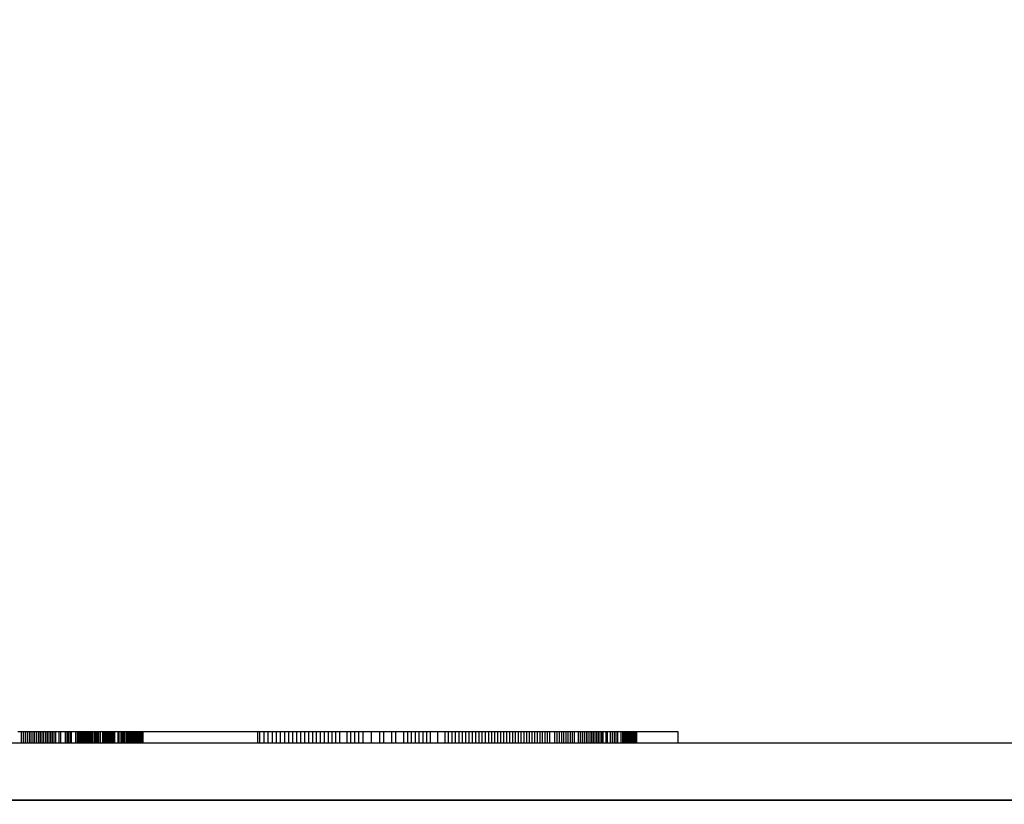
# Model space of a CAD drawing. Units: millimetres. Extents: x -5430 to 6896, y -2715 to 6750.
# Drawn here: x 1658 to 1831, y 2934 to 3072 of the extents above; entities that cross this region are included whole.
import ezdxf

# ---------------------------------------------------------------- set-up
doc = ezdxf.new("R2010")
doc.units = ezdxf.units.MM
doc.styles.get("Standard").update_dxf_attribs({"font": 'arial.ttf'})
doc.dimstyles.new('Kopia ISO-25', dxfattribs={"dimtxt": 300, "dimasz": 120, "dimexe": 1.25, "dimexo": 0.625, "dimgap": 100, "dimtad": 1, "dimlfac": 0.001, "dimrnd": 0.1, "dimtxsty": 'Standard', "dimblk": 'ARCHTICK', "dimcen": 2.5, "dimadec": 0, "dimazin": 0, "dimtfac": 1, "dimtmove": 0, "dimatfit": 3, "dimfxl": 1, "dimarcsym": 0})

# ---------------------------------------------------------------- blocks, each defined once
blk = doc.blocks.new('_ArchTick')
at = {"color": 0, "linetype": 'ByBlock', "const_width": 0.15}
blk.add_lwpolyline([(-0.5, -0.5), (0.5, 0.5)], dxfattribs=at)
blk = doc.blocks.new('*D7')
at = {"color": 0, "lineweight": -2}
for p, q in [((2306.74, 4946.17), (-4954.38, 4946.17)), ((-4953.13, 4946.17), (-4953.13, -1782.41)), ((-2157.74, -1782.41), (-4954.38, -1782.41))]:
    blk.add_line(p, q, dxfattribs=at)
at = {"layer": 'Defpoints', "color": 0}
for p in [(2307.37, 4946.17), (-4953.13, -1782.41), (-2157.12, -1782.41)]:
    blk.add_point(p, dxfattribs=at)
at = {"color": 0, "lineweight": -2, "xscale": 120, "yscale": 120, "zscale": 120}
for p, rotation in [((-4953.13, 4946.17), 90), ((-4953.13, -1782.41), 270)]:
    blk.add_blockref('_ArchTick', p, dxfattribs=dict(at, rotation=rotation))
at = {"color": 0, "insert": (-5233.41, 1581.88), "char_height": 300, "attachment_point": 5, "rotation": 90}
blk.add_mtext('6,7m', dxfattribs=at)

msp = doc.modelspace()

# ---------------------------------------------------------------- linework, layer by layer
for p, q in [((1657.999, 2946.666, 0), (1657.309, 2946.666, 0)), ((1657.999, 2944.666, 0), (1657.999, 2946.666, 0)), ((1658.344, 2946.666, 0), (1657.999, 2946.666, 0)), ((1658.344, 2944.666, 0), (1658.344, 2946.666, 0)), ((1658.689, 2946.666, 0), (1658.344, 2946.666, 0)), ((1658.689, 2944.666, 0), (1658.689, 2946.666, 0)), ((1659.035, 2946.666, 0), (1658.689, 2946.666, 0)), ((1659.035, 2944.666, 0), (1659.035, 2946.666, 0)), ((1659.362, 2946.666, 0), (1659.035, 2946.666, 0)), ((1659.362, 2944.666, 0), (1659.362, 2946.666, 0)), ((1659.69, 2946.666, 0), (1659.362, 2946.666, 0)), ((1659.69, 2944.666, 0), (1659.69, 2946.666, 0)), ((1660.017, 2946.666, 0), (1659.69, 2946.666, 0)), ((1660.017, 2944.666, 0), (1660.017, 2946.666, 0)), ((1660.345, 2946.666, 0), (1660.017, 2946.666, 0)), ((1660.345, 2944.666, 0), (1660.345, 2946.666, 0)), ((1660.673, 2946.666, 0), (1660.345, 2946.666, 0)), ((1660.673, 2944.666, 0), (1660.673, 2946.666, 0)), ((1661, 2946.666, 0), (1660.673, 2946.666, 0)), ((1661, 2944.666, 0), (1661, 2946.666, 0)), ((1661.311, 2946.666, 0), (1661, 2946.666, 0)), ((1661.311, 2944.666, 0), (1661.311, 2946.666, 0)), ((1661.621, 2946.666, 0), (1661.311, 2946.666, 0)), ((1661.621, 2944.666, 0), (1661.621, 2946.666, 0)), ((1661.931, 2946.666, 0), (1661.621, 2946.666, 0)), ((1661.931, 2944.666, 0), (1661.931, 2946.666, 0)), ((1662.241, 2946.666, 0), (1661.931, 2946.666, 0)), ((1662.241, 2944.666, 0), (1662.241, 2946.666, 0)), ((1662.552, 2946.666, 0), (1662.241, 2946.666, 0)), ((1662.552, 2944.666, 0), (1662.552, 2946.666, 0)), ((1662.862, 2946.666, 0), (1662.552, 2946.666, 0)), ((1662.862, 2944.666, 0), (1662.862, 2946.666, 0)), ((1663.155, 2946.666, 0), (1662.862, 2946.666, 0)), ((1663.155, 2944.666, 0), (1663.155, 2946.666, 0)), ((1663.448, 2946.666, 0), (1663.155, 2946.666, 0)), ((1663.448, 2944.666, 0), (1663.448, 2946.666, 0)), ((1663.74, 2946.666, 0), (1663.448, 2946.666, 0)), ((1663.74, 2944.666, 0), (1663.74, 2946.666, 0)), ((1664.033, 2946.666, 0), (1663.74, 2946.666, 0)), ((1664.033, 2944.666, 0), (1664.033, 2946.666, 0)), ((1664.619, 2946.666, 0), (1664.033, 2946.666, 0)), ((1664.619, 2944.666, 0), (1664.619, 2946.666, 0)), ((1664.895, 2946.666, 0), (1664.619, 2946.666, 0)), ((1664.895, 2944.666, 0), (1664.895, 2946.666, 0)), ((1665.721, 2946.666, 0), (1664.895, 2946.666, 0)), ((1665.721, 2944.666, 0), (1665.721, 2946.666, 0)), ((1665.997, 2946.666, 0), (1665.721, 2946.666, 0)), ((1665.997, 2944.666, 0), (1665.997, 2946.666, 0)), ((1666.273, 2946.666, 0), (1665.997, 2946.666, 0)), ((1666.273, 2944.666, 0), (1666.273, 2946.666, 0)), ((1666.531, 2946.666, 0), (1666.273, 2946.666, 0)), ((1666.531, 2944.666, 0), (1666.531, 2946.666, 0)), ((1666.79, 2946.666, 0), (1666.531, 2946.666, 0)), ((1666.79, 2944.666, 0), (1666.79, 2946.666, 0)), ((1667.565, 2946.666, 0), (1666.79, 2946.666, 0)), ((1667.565, 2944.666, 0), (1667.565, 2946.666, 0)), ((1667.824, 2946.666, 0), (1667.565, 2946.666, 0)), ((1667.824, 2944.666, 0), (1667.824, 2946.666, 0)), ((1668.065, 2946.666, 0), (1667.824, 2946.666, 0)), ((1668.065, 2944.666, 0), (1668.065, 2946.666, 0)), ((1668.307, 2946.666, 0), (1668.065, 2946.666, 0)), ((1668.307, 2944.666, 0), (1668.307, 2946.666, 0)), ((1668.548, 2946.666, 0), (1668.307, 2946.666, 0)), ((1668.548, 2944.666, 0), (1668.548, 2946.666, 0)), ((1668.79, 2946.666, 0), (1668.548, 2946.666, 0)), ((1668.79, 2944.666, 0), (1668.79, 2946.666, 0)), ((1669.032, 2946.666, 0), (1668.79, 2946.666, 0)), ((1669.032, 2944.666, 0), (1669.032, 2946.666, 0)), ((1669.273, 2946.666, 0), (1669.032, 2946.666, 0)), ((1669.273, 2944.666, 0), (1669.273, 2946.666, 0)), ((1669.498, 2946.666, 0), (1669.273, 2946.666, 0)), ((1669.498, 2944.666, 0), (1669.498, 2946.666, 0)), ((1669.722, 2946.666, 0), (1669.498, 2946.666, 0)), ((1669.722, 2944.666, 0), (1669.722, 2946.666, 0)), ((1669.947, 2946.666, 0), (1669.722, 2946.666, 0)), ((1669.947, 2944.666, 0), (1669.947, 2946.666, 0)), ((1670.172, 2946.666, 0), (1669.947, 2946.666, 0)), ((1670.172, 2944.666, 0), (1670.172, 2946.666, 0)), ((1670.396, 2946.666, 0), (1670.172, 2946.666, 0)), ((1670.396, 2944.666, 0), (1670.396, 2946.666, 0)), ((1670.621, 2946.666, 0), (1670.396, 2946.666, 0)), ((1670.621, 2944.666, 0), (1670.621, 2946.666, 0)), ((1670.87, 2946.666, 0), (1670.621, 2946.666, 0)), ((1670.87, 2944.666, 0), (1670.87, 2946.666, 0)), ((1671.12, 2946.666, 0), (1670.87, 2946.666, 0)), ((1671.12, 2944.666, 0), (1671.12, 2946.666, 0)), ((1671.369, 2946.666, 0), (1671.12, 2946.666, 0)), ((1671.369, 2944.666, 0), (1671.369, 2946.666, 0)), ((1671.619, 2946.666, 0), (1671.369, 2946.666, 0)), ((1671.619, 2944.666, 0), (1671.619, 2946.666, 0)), ((1671.868, 2946.666, 0), (1671.619, 2946.666, 0)), ((1671.868, 2944.666, 0), (1671.868, 2946.666, 0)), ((1672.328, 2946.666, 0), (1671.868, 2946.666, 0)), ((1672.328, 2944.666, 0), (1672.328, 2946.666, 0)), ((1672.557, 2946.666, 0), (1672.328, 2946.666, 0)), ((1672.557, 2944.666, 0), (1672.557, 2946.666, 0)), ((1672.787, 2946.666, 0), (1672.557, 2946.666, 0)), ((1672.787, 2944.666, 0), (1672.787, 2946.666, 0)), ((1673.017, 2946.666, 0), (1672.787, 2946.666, 0)), ((1673.017, 2944.666, 0), (1673.017, 2946.666, 0)), ((1673.226, 2946.666, 0), (1673.017, 2946.666, 0)), ((1673.226, 2944.666, 0), (1673.226, 2946.666, 0)), ((1673.436, 2946.666, 0), (1673.226, 2946.666, 0)), ((1673.436, 2944.666, 0), (1673.436, 2946.666, 0)), ((1673.646, 2946.666, 0), (1673.436, 2946.666, 0)), ((1673.646, 2944.666, 0), (1673.646, 2946.666, 0)), ((1673.856, 2946.666, 0), (1673.646, 2946.666, 0)), ((1673.856, 2944.666, 0), (1673.856, 2946.666, 0)), ((1674.066, 2946.666, 0), (1673.856, 2946.666, 0)), ((1674.066, 2944.666, 0), (1674.066, 2946.666, 0)), ((1674.256, 2946.666, 0), (1674.066, 2946.666, 0)), ((1674.256, 2944.666, 0), (1674.256, 2946.666, 0)), ((1674.447, 2946.666, 0), (1674.256, 2946.666, 0)), ((1674.447, 2944.666, 0), (1674.447, 2946.666, 0)), ((1675.018, 2946.666, 0), (1674.447, 2946.666, 0)), ((1675.018, 2944.666, 0), (1675.018, 2946.666, 0)), ((1675.189, 2946.666, 0), (1675.018, 2946.666, 0)), ((1675.189, 2944.666, 0), (1675.189, 2946.666, 0)), ((1675.531, 2946.666, 0), (1675.189, 2946.666, 0)), ((1675.531, 2944.666, 0), (1675.531, 2946.666, 0)), ((1675.702, 2946.666, 0), (1675.531, 2946.666, 0)), ((1675.702, 2944.666, 0), (1675.702, 2946.666, 0)), ((1675.874, 2946.666, 0), (1675.702, 2946.666, 0)), ((1675.874, 2944.666, 0), (1675.874, 2946.666, 0)), ((1676.026, 2946.666, 0), (1675.874, 2946.666, 0)), ((1676.026, 2944.666, 0), (1676.026, 2946.666, 0)), ((1676.178, 2946.666, 0), (1676.026, 2946.666, 0)), ((1676.178, 2944.666, 0), (1676.178, 2946.666, 0)), ((1676.482, 2946.666, 0), (1676.178, 2946.666, 0)), ((1676.482, 2944.666, 0), (1676.482, 2946.666, 0)), ((1676.634, 2946.666, 0), (1676.482, 2946.666, 0)), ((1676.634, 2944.666, 0), (1676.634, 2946.666, 0)), ((1676.9, 2946.666, 0), (1676.634, 2946.666, 0)), ((1676.9, 2944.666, 0), (1676.9, 2946.666, 0)), ((1677.033, 2946.666, 0), (1676.9, 2946.666, 0)), ((1677.033, 2944.666, 0), (1677.033, 2946.666, 0)), ((1677.3, 2946.666, 0), (1677.033, 2946.666, 0)), ((1677.3, 2944.666, 0), (1677.3, 2946.666, 0)), ((1677.414, 2946.666, 0), (1677.3, 2946.666, 0)), ((1677.414, 2944.666, 0), (1677.414, 2946.666, 0)), ((1677.529, 2946.666, 0), (1677.414, 2946.666, 0)), ((1677.529, 2944.666, 0), (1677.529, 2946.666, 0)), ((1677.644, 2946.666, 0), (1677.529, 2946.666, 0)), ((1677.644, 2944.666, 0), (1677.644, 2946.666, 0)), ((1677.873, 2946.666, 0), (1677.644, 2946.666, 0)), ((1677.873, 2944.666, 0), (1677.873, 2946.666, 0)), ((1677.969, 2946.666, 0), (1677.873, 2946.666, 0)), ((1677.969, 2944.666, 0), (1677.969, 2946.666, 0)), ((1678.065, 2946.666, 0), (1677.969, 2946.666, 0)), ((1678.065, 2944.666, 0), (1678.065, 2946.666, 0)), ((1678.162, 2946.666, 0), (1678.065, 2946.666, 0)), ((1678.162, 2944.666, 0), (1678.162, 2946.666, 0)), ((1678.258, 2946.666, 0), (1678.162, 2946.666, 0)), ((1678.258, 2944.666, 0), (1678.258, 2946.666, 0)), ((1678.354, 2946.666, 0), (1678.258, 2946.666, 0)), ((1678.354, 2944.666, 0), (1678.354, 2946.666, 0)), ((1678.432, 2946.666, 0), (1678.354, 2946.666, 0)), ((1678.432, 2944.666, 0), (1678.432, 2946.666, 0)), ((1678.51, 2946.666, 0), (1678.432, 2946.666, 0)), ((1678.51, 2944.666, 0), (1678.51, 2946.666, 0)), ((1678.589, 2946.666, 0), (1678.51, 2946.666, 0)), ((1678.589, 2944.666, 0), (1678.589, 2946.666, 0)), ((1678.667, 2946.666, 0), (1678.589, 2946.666, 0)), ((1678.667, 2944.666, 0), (1678.667, 2946.666, 0)), ((1678.745, 2946.666, 0), (1678.667, 2946.666, 0)), ((1678.745, 2944.666, 0), (1678.745, 2946.666, 0)), ((1678.805, 2946.666, 0), (1678.745, 2946.666, 0)), ((1678.805, 2944.666, 0), (1678.805, 2946.666, 0)), ((1678.865, 2946.666, 0), (1678.805, 2946.666, 0)), ((1678.865, 2944.666, 0), (1678.865, 2946.666, 0)), ((1678.926, 2946.666, 0), (1678.865, 2946.666, 0)), ((1678.926, 2944.666, 0), (1678.926, 2946.666, 0)), ((1678.986, 2946.666, 0), (1678.926, 2946.666, 0)), ((1678.986, 2944.666, 0), (1678.986, 2946.666, 0)), ((1679.046, 2946.666, 0), (1678.986, 2946.666, 0)), ((1679.046, 2944.666, 0), (1679.046, 2946.666, 0)), ((1679.089, 2946.666, 0), (1679.046, 2946.666, 0)), ((1679.089, 2944.666, 0), (1679.089, 2946.666, 0)), ((1679.132, 2946.666, 0), (1679.089, 2946.666, 0)), ((1679.132, 2944.666, 0), (1679.132, 2946.666, 0)), ((1679.175, 2946.666, 0), (1679.132, 2946.666, 0)), ((1679.175, 2944.666, 0), (1679.175, 2946.666, 0)), ((1679.217, 2946.666, 0), (1679.175, 2946.666, 0)), ((1679.217, 2944.666, 0), (1679.217, 2946.666, 0)), ((1679.26, 2946.666, 0), (1679.217, 2946.666, 0)), ((1679.26, 2944.666, 0), (1679.26, 2946.666, 0)), ((1679.286, 2946.666, 0), (1679.26, 2946.666, 0)), ((1679.286, 2944.666, 0), (1679.286, 2946.666, 0)), ((1679.311, 2946.666, 0), (1679.286, 2946.666, 0)), ((1679.311, 2944.666, 0), (1679.311, 2946.666, 0)), ((1679.336, 2946.666, 0), (1679.311, 2946.666, 0)), ((1679.336, 2944.666, 0), (1679.336, 2946.666, 0)), ((1679.362, 2946.666, 0), (1679.336, 2946.666, 0)), ((1679.362, 2944.666, 0), (1679.362, 2946.666, 0)), ((1679.387, 2946.666, 0), (1679.362, 2946.666, 0)), ((1679.387, 2944.666, 0), (1679.387, 2946.666, 0)), ((1679.396, 2946.666, 0), (1679.387, 2946.666, 0)), ((1679.396, 2944.666, 0), (1679.396, 2946.666, 0)), ((1679.404, 2946.666, 0), (1679.396, 2946.666, 0)), ((1679.404, 2944.666, 0), (1679.404, 2946.666, 0)), ((1679.421, 2946.666, 0), (1679.404, 2946.666, 0)), ((1679.421, 2944.666, 0), (1679.421, 2946.666, 0)), ((1679.429, 2946.666, 0), (1679.421, 2946.666, 0)), ((1685.692, 2946.666, 0), (1679.429, 2946.666, 0)), ((1679.429, 2944.666, 0), (1679.429, 2946.666, 0)), ((1699.585, 2946.666, 0), (1685.692, 2946.666, 0)), ((1699.958, 2946.666, 0), (1699.585, 2946.666, 0)), ((1699.585, 2946.666, 0), (1699.585, 2944.666, 0)), ((1699.958, 2944.666, 0), (1699.958, 2946.666, 0)), ((1700.704, 2946.666, 0), (1699.958, 2946.666, 0)), ((1700.704, 2944.666, 0), (1700.704, 2946.666, 0)), ((1701.45, 2946.666, 0), (1700.704, 2946.666, 0)), ((1701.45, 2944.666, 0), (1701.45, 2946.666, 0)), ((1702.195, 2946.666, 0), (1701.45, 2946.666, 0)), ((1702.195, 2944.666, 0), (1702.195, 2946.666, 0)), ((1702.914, 2946.666, 0), (1702.195, 2946.666, 0)), ((1702.914, 2944.666, 0), (1702.914, 2946.666, 0)), ((1703.632, 2946.666, 0), (1702.914, 2946.666, 0)), ((1703.632, 2944.666, 0), (1703.632, 2946.666, 0)), ((1704.35, 2946.666, 0), (1703.632, 2946.666, 0)), ((1704.35, 2944.666, 0), (1704.35, 2946.666, 0)), ((1705.068, 2946.666, 0), (1704.35, 2946.666, 0)), ((1705.068, 2944.666, 0), (1705.068, 2946.666, 0)), ((1705.786, 2946.666, 0), (1705.068, 2946.666, 0)), ((1705.786, 2944.666, 0), (1705.786, 2946.666, 0)), ((1706.504, 2946.666, 0), (1705.786, 2946.666, 0)), ((1706.504, 2944.666, 0), (1706.504, 2946.666, 0)), ((1707.222, 2946.666, 0), (1706.504, 2946.666, 0)), ((1707.222, 2944.666, 0), (1707.222, 2946.666, 0)), ((1707.912, 2946.666, 0), (1707.222, 2946.666, 0)), ((1707.912, 2944.666, 0), (1707.912, 2946.666, 0)), ((1708.602, 2946.666, 0), (1707.912, 2946.666, 0)), ((1708.602, 2944.666, 0), (1708.602, 2946.666, 0)), ((1709.292, 2946.666, 0), (1708.602, 2946.666, 0)), ((1709.292, 2944.666, 0), (1709.292, 2946.666, 0)), ((1709.982, 2946.666, 0), (1709.292, 2946.666, 0)), ((1709.982, 2944.666, 0), (1709.982, 2946.666, 0)), ((1710.673, 2946.666, 0), (1709.982, 2946.666, 0)), ((1710.673, 2944.666, 0), (1710.673, 2946.666, 0)), ((1711.363, 2946.666, 0), (1710.673, 2946.666, 0)), ((1711.363, 2944.666, 0), (1711.363, 2946.666, 0)), ((1712.053, 2946.666, 0), (1711.363, 2946.666, 0)), ((1712.053, 2944.666, 0), (1712.053, 2946.666, 0)), ((1712.715, 2946.666, 0), (1712.053, 2946.666, 0)), ((1712.715, 2944.666, 0), (1712.715, 2946.666, 0)), ((1713.377, 2946.666, 0), (1712.715, 2946.666, 0)), ((1713.377, 2944.666, 0), (1713.377, 2946.666, 0)), ((1714.039, 2946.666, 0), (1713.377, 2946.666, 0)), ((1714.039, 2944.666, 0), (1714.039, 2946.666, 0)), ((1715.363, 2946.666, 0), (1714.039, 2946.666, 0)), ((1715.363, 2944.666, 0), (1715.363, 2946.666, 0)), ((1716.025, 2946.666, 0), (1715.363, 2946.666, 0)), ((1716.025, 2944.666, 0), (1716.025, 2946.666, 0)), ((1716.687, 2946.666, 0), (1716.025, 2946.666, 0)), ((1716.687, 2944.666, 0), (1716.687, 2946.666, 0)), ((1717.427, 2946.666, 0), (1716.687, 2946.666, 0)), ((1717.427, 2944.666, 0), (1717.427, 2946.666, 0)), ((1718.166, 2946.666, 0), (1717.427, 2946.666, 0)), ((1718.166, 2944.666, 0), (1718.166, 2946.666, 0)), ((1719.645, 2946.666, 0), (1718.166, 2946.666, 0)), ((1719.645, 2944.666, 0), (1719.645, 2946.666, 0)), ((1721.123, 2946.666, 0), (1719.645, 2946.666, 0)), ((1721.123, 2944.666, 0), (1721.123, 2946.666, 0)), ((1721.83, 2946.666, 0), (1721.123, 2946.666, 0)), ((1721.83, 2944.666, 0), (1721.83, 2946.666, 0)), ((1723.242, 2946.666, 0), (1721.83, 2946.666, 0)), ((1723.242, 2944.666, 0), (1723.242, 2946.666, 0)), ((1723.948, 2946.666, 0), (1723.242, 2946.666, 0)), ((1723.948, 2944.666, 0), (1723.948, 2946.666, 0)), ((1725.361, 2946.666, 0), (1723.948, 2946.666, 0)), ((1725.361, 2944.666, 0), (1725.361, 2946.666, 0)), ((1726.033, 2946.666, 0), (1725.361, 2946.666, 0)), ((1726.033, 2944.666, 0), (1726.033, 2946.666, 0)), ((1726.706, 2946.666, 0), (1726.033, 2946.666, 0)), ((1726.706, 2944.666, 0), (1726.706, 2946.666, 0)), ((1727.379, 2946.666, 0), (1726.706, 2946.666, 0)), ((1727.379, 2944.666, 0), (1727.379, 2946.666, 0)), ((1728.052, 2946.666, 0), (1727.379, 2946.666, 0)), ((1728.052, 2944.666, 0), (1728.052, 2946.666, 0)), ((1728.725, 2946.666, 0), (1728.052, 2946.666, 0)), ((1728.725, 2944.666, 0), (1728.725, 2946.666, 0)), ((1729.397, 2946.666, 0), (1728.725, 2946.666, 0)), ((1729.397, 2944.666, 0), (1729.397, 2946.666, 0)), ((1730.045, 2946.666, 0), (1729.397, 2946.666, 0)), ((1730.045, 2944.666, 0), (1730.045, 2946.666, 0)), ((1731.34, 2946.666, 0), (1730.045, 2946.666, 0)), ((1731.34, 2944.666, 0), (1731.34, 2946.666, 0)), ((1732.602, 2946.666, 0), (1731.34, 2946.666, 0)), ((1732.602, 2944.666, 0), (1732.602, 2946.666, 0)), ((1733.232, 2946.666, 0), (1732.602, 2946.666, 0)), ((1733.232, 2944.666, 0), (1733.232, 2946.666, 0)), ((1733.846, 2946.666, 0), (1733.232, 2946.666, 0)), ((1733.846, 2944.666, 0), (1733.846, 2946.666, 0)), ((1734.46, 2946.666, 0), (1733.846, 2946.666, 0)), ((1734.46, 2944.666, 0), (1734.46, 2946.666, 0)), ((1735.074, 2946.666, 0), (1734.46, 2946.666, 0)), ((1735.074, 2944.666, 0), (1735.074, 2946.666, 0)), ((1735.671, 2946.666, 0), (1735.074, 2946.666, 0)), ((1735.671, 2944.666, 0), (1735.671, 2946.666, 0)), ((1736.268, 2946.666, 0), (1735.671, 2946.666, 0)), ((1736.268, 2944.666, 0), (1736.268, 2946.666, 0)), ((1736.865, 2946.666, 0), (1736.268, 2946.666, 0)), ((1736.865, 2944.666, 0), (1736.865, 2946.666, 0)), ((1737.445, 2946.666, 0), (1736.865, 2946.666, 0)), ((1737.445, 2944.666, 0), (1737.445, 2946.666, 0)), ((1738.024, 2946.666, 0), (1737.445, 2946.666, 0)), ((1738.024, 2944.666, 0), (1738.024, 2946.666, 0)), ((1738.604, 2946.666, 0), (1738.024, 2946.666, 0)), ((1738.604, 2944.666, 0), (1738.604, 2946.666, 0)), ((1739.167, 2946.666, 0), (1738.604, 2946.666, 0)), ((1739.167, 2944.666, 0), (1739.167, 2946.666, 0)), ((1739.73, 2946.666, 0), (1739.167, 2946.666, 0)), ((1739.73, 2944.666, 0), (1739.73, 2946.666, 0)), ((1740.293, 2946.666, 0), (1739.73, 2946.666, 0)), ((1740.293, 2944.666, 0), (1740.293, 2946.666, 0)), ((1740.838, 2946.666, 0), (1740.293, 2946.666, 0)), ((1740.838, 2944.666, 0), (1740.838, 2946.666, 0)), ((1741.384, 2946.666, 0), (1740.838, 2946.666, 0)), ((1741.384, 2944.666, 0), (1741.384, 2946.666, 0)), ((1741.93, 2946.666, 0), (1741.384, 2946.666, 0)), ((1741.93, 2944.666, 0), (1741.93, 2946.666, 0)), ((1742.458, 2946.666, 0), (1741.93, 2946.666, 0)), ((1742.458, 2944.666, 0), (1742.458, 2946.666, 0)), ((1742.987, 2946.666, 0), (1742.458, 2946.666, 0)), ((1742.987, 2944.666, 0), (1742.987, 2946.666, 0)), ((1743.515, 2946.666, 0), (1742.987, 2946.666, 0)), ((1743.515, 2944.666, 0), (1743.515, 2946.666, 0)), ((1744.027, 2946.666, 0), (1743.515, 2946.666, 0)), ((1744.027, 2944.666, 0), (1744.027, 2946.666, 0)), ((1744.538, 2946.666, 0), (1744.027, 2946.666, 0)), ((1744.538, 2944.666, 0), (1744.538, 2946.666, 0)), ((1745.049, 2946.666, 0), (1744.538, 2946.666, 0)), ((1745.049, 2944.666, 0), (1745.049, 2946.666, 0)), ((1745.543, 2946.666, 0), (1745.049, 2946.666, 0)), ((1745.543, 2944.666, 0), (1745.543, 2946.666, 0)), ((1746.037, 2946.666, 0), (1745.543, 2946.666, 0)), ((1746.037, 2944.666, 0), (1746.037, 2946.666, 0)), ((1746.531, 2946.666, 0), (1746.037, 2946.666, 0)), ((1746.531, 2944.666, 0), (1746.531, 2946.666, 0)), ((1747.008, 2946.666, 0), (1746.531, 2946.666, 0)), ((1747.008, 2944.666, 0), (1747.008, 2946.666, 0)), ((1747.485, 2946.666, 0), (1747.008, 2946.666, 0)), ((1747.485, 2944.666, 0), (1747.485, 2946.666, 0)), ((1747.962, 2946.666, 0), (1747.485, 2946.666, 0)), ((1747.962, 2944.666, 0), (1747.962, 2946.666, 0)), ((1748.421, 2946.666, 0), (1747.962, 2946.666, 0)), ((1748.421, 2944.666, 0), (1748.421, 2946.666, 0)), ((1748.88, 2946.666, 0), (1748.421, 2946.666, 0)), ((1748.88, 2944.666, 0), (1748.88, 2946.666, 0)), ((1749.34, 2946.666, 0), (1748.88, 2946.666, 0)), ((1749.34, 2944.666, 0), (1749.34, 2946.666, 0)), ((1749.781, 2946.666, 0), (1749.34, 2946.666, 0)), ((1749.781, 2944.666, 0), (1749.781, 2946.666, 0)), ((1750.223, 2946.666, 0), (1749.781, 2946.666, 0)), ((1750.223, 2944.666, 0), (1750.223, 2946.666, 0)), ((1750.665, 2946.666, 0), (1750.223, 2946.666, 0)), ((1750.665, 2944.666, 0), (1750.665, 2946.666, 0)), ((1751.09, 2946.666, 0), (1750.665, 2946.666, 0)), ((1751.09, 2944.666, 0), (1751.09, 2946.666, 0)), ((1751.939, 2946.666, 0), (1751.09, 2946.666, 0)), ((1751.939, 2944.666, 0), (1751.939, 2946.666, 0)), ((1752.345, 2946.666, 0), (1751.939, 2946.666, 0)), ((1752.345, 2944.666, 0), (1752.345, 2946.666, 0)), ((1752.752, 2946.666, 0), (1752.345, 2946.666, 0)), ((1752.752, 2944.666, 0), (1752.752, 2946.666, 0)), ((1753.159, 2946.666, 0), (1752.752, 2946.666, 0)), ((1753.159, 2944.666, 0), (1753.159, 2946.666, 0)), ((1753.549, 2946.666, 0), (1753.159, 2946.666, 0)), ((1753.549, 2944.666, 0), (1753.549, 2946.666, 0)), ((1753.938, 2946.666, 0), (1753.549, 2946.666, 0)), ((1753.938, 2944.666, 0), (1753.938, 2946.666, 0)), ((1754.327, 2946.666, 0), (1753.938, 2946.666, 0)), ((1754.327, 2944.666, 0), (1754.327, 2946.666, 0)), ((1754.699, 2946.666, 0), (1754.327, 2946.666, 0)), ((1754.699, 2944.666, 0), (1754.699, 2946.666, 0)), ((1755.07, 2946.666, 0), (1754.699, 2946.666, 0)), ((1755.07, 2944.666, 0), (1755.07, 2946.666, 0)), ((1755.442, 2946.666, 0), (1755.07, 2946.666, 0)), ((1755.442, 2944.666, 0), (1755.442, 2946.666, 0)), ((1756.15, 2946.666, 0), (1755.442, 2946.666, 0)), ((1756.15, 2944.666, 0), (1756.15, 2946.666, 0)), ((1756.504, 2946.666, 0), (1756.15, 2946.666, 0)), ((1756.504, 2944.666, 0), (1756.504, 2946.666, 0)), ((1756.84, 2946.666, 0), (1756.504, 2946.666, 0)), ((1756.84, 2944.666, 0), (1756.84, 2946.666, 0)), ((1757.177, 2946.666, 0), (1756.84, 2946.666, 0)), ((1757.177, 2944.666, 0), (1757.177, 2946.666, 0)), ((1757.513, 2946.666, 0), (1757.177, 2946.666, 0)), ((1757.513, 2944.666, 0), (1757.513, 2946.666, 0)), ((1757.831, 2946.666, 0), (1757.513, 2946.666, 0)), ((1757.831, 2944.666, 0), (1757.831, 2946.666, 0)), ((1758.15, 2946.666, 0), (1757.831, 2946.666, 0)), ((1758.15, 2944.666, 0), (1758.15, 2946.666, 0)), ((1758.468, 2946.666, 0), (1758.15, 2946.666, 0)), ((1758.468, 2944.666, 0), (1758.468, 2946.666, 0)), ((1758.769, 2946.666, 0), (1758.468, 2946.666, 0)), ((1758.769, 2944.666, 0), (1758.769, 2946.666, 0)), ((1759.069, 2946.666, 0), (1758.769, 2946.666, 0)), ((1759.069, 2944.666, 0), (1759.069, 2946.666, 0)), ((1759.37, 2946.666, 0), (1759.069, 2946.666, 0)), ((1759.37, 2944.666, 0), (1759.37, 2946.666, 0)), ((1759.653, 2946.666, 0), (1759.37, 2946.666, 0)), ((1759.653, 2944.666, 0), (1759.653, 2946.666, 0)), ((1759.935, 2946.666, 0), (1759.653, 2946.666, 0)), ((1759.935, 2944.666, 0), (1759.935, 2946.666, 0)), ((1760.218, 2946.666, 0), (1759.935, 2946.666, 0)), ((1760.218, 2944.666, 0), (1760.218, 2946.666, 0)), ((1760.483, 2946.666, 0), (1760.218, 2946.666, 0)), ((1760.483, 2944.666, 0), (1760.483, 2946.666, 0)), ((1761.013, 2946.666, 0), (1760.483, 2946.666, 0)), ((1761.013, 2944.666, 0), (1761.013, 2946.666, 0)), ((1761.259, 2946.666, 0), (1761.013, 2946.666, 0)), ((1761.259, 2944.666, 0), (1761.259, 2946.666, 0)), ((1761.753, 2946.666, 0), (1761.259, 2946.666, 0)), ((1761.753, 2944.666, 0), (1761.753, 2946.666, 0)), ((1762.096, 2946.666, 0), (1761.753, 2946.666, 0)), ((1762.096, 2944.666, 0), (1762.096, 2946.666, 0)), ((1762.439, 2946.666, 0), (1762.096, 2946.666, 0)), ((1762.439, 2944.666, 0), (1762.439, 2946.666, 0)), ((1762.755, 2946.666, 0), (1762.439, 2946.666, 0)), ((1762.755, 2944.666, 0), (1762.755, 2946.666, 0)), ((1763.071, 2946.666, 0), (1762.755, 2946.666, 0)), ((1763.071, 2944.666, 0), (1763.071, 2946.666, 0)), ((1763.648, 2946.666, 0), (1763.071, 2946.666, 0)), ((1763.648, 2944.666, 0), (1763.648, 2946.666, 0)), ((1763.91, 2946.666, 0), (1763.648, 2946.666, 0)), ((1763.91, 2944.666, 0), (1763.91, 2946.666, 0)), ((1764.171, 2946.666, 0), (1763.91, 2946.666, 0)), ((1764.171, 2944.666, 0), (1764.171, 2946.666, 0)), ((1764.405, 2946.666, 0), (1764.171, 2946.666, 0)), ((1764.405, 2944.666, 0), (1764.405, 2946.666, 0)), ((1764.639, 2946.666, 0), (1764.405, 2946.666, 0)), ((1764.639, 2944.666, 0), (1764.639, 2946.666, 0)), ((1764.846, 2946.666, 0), (1764.639, 2946.666, 0)), ((1764.846, 2944.666, 0), (1764.846, 2946.666, 0)), ((1765.052, 2946.666, 0), (1764.846, 2946.666, 0)), ((1765.052, 2944.666, 0), (1765.052, 2946.666, 0)), ((1765.231, 2946.666, 0), (1765.052, 2946.666, 0)), ((1765.231, 2944.666, 0), (1765.231, 2946.666, 0)), ((1765.41, 2946.666, 0), (1765.231, 2946.666, 0)), ((1765.41, 2944.666, 0), (1765.41, 2946.666, 0)), ((1765.561, 2946.666, 0), (1765.41, 2946.666, 0)), ((1765.561, 2944.666, 0), (1765.561, 2946.666, 0)), ((1765.713, 2946.666, 0), (1765.561, 2946.666, 0)), ((1765.713, 2944.666, 0), (1765.713, 2946.666, 0)), ((1765.836, 2946.666, 0), (1765.713, 2946.666, 0)), ((1765.836, 2944.666, 0), (1765.836, 2946.666, 0)), ((1765.96, 2946.666, 0), (1765.836, 2946.666, 0)), ((1765.96, 2944.666, 0), (1765.96, 2946.666, 0)), ((1766.056, 2946.666, 0), (1765.96, 2946.666, 0)), ((1766.056, 2944.666, 0), (1766.056, 2946.666, 0)), ((1766.152, 2946.666, 0), (1766.056, 2946.666, 0)), ((1766.152, 2944.666, 0), (1766.152, 2946.666, 0)), ((1766.22, 2946.666, 0), (1766.152, 2946.666, 0)), ((1766.22, 2944.666, 0), (1766.22, 2946.666, 0)), ((1766.288, 2946.666, 0), (1766.22, 2946.666, 0)), ((1766.288, 2944.666, 0), (1766.288, 2946.666, 0)), ((1766.328, 2946.666, 0), (1766.288, 2946.666, 0)), ((1766.328, 2944.666, 0), (1766.328, 2946.666, 0)), ((1766.368, 2946.666, 0), (1766.328, 2946.666, 0)), ((1766.368, 2944.666, 0), (1766.368, 2946.666, 0)), ((1766.381, 2946.666, 0), (1766.368, 2946.666, 0)), ((1766.381, 2944.666, 0), (1766.381, 2946.666, 0)), ((1766.394, 2946.666, 0), (1766.381, 2946.666, 0)), ((1766.394, 2944.666, 0), (1766.394, 2946.666, 0)), ((1766.407, 2946.666, 0), (1766.394, 2946.666, 0)), ((1766.407, 2944.666, 0), (1766.407, 2946.666, 0)), ((1773.688, 2946.666, 0), (1766.407, 2946.666, 0)), ((1773.688, 2944.666, 0), (1773.688, 2946.666, 0)), ((1888.686, 2944.666, 0), (1373.601, 2944.666, 0)), ((1877.651, 2934.666, 0), (1326.568, 2934.666, 0)), ((1373.601, 2934.666, 0), (1877.651, 2934.666, 0))]:
    msp.add_line(p, q)

# ---------------------------------------------------------------- dimensions: what is measured, and where the dimension line sits
dim = msp.add_linear_dim(base=(-4953.126, -1782.414), p1=(2307.367, 4946.173), p2=(-2157.117, -1782.414), angle=90, dimstyle='Kopia ISO-25', override={"dimpost": 'm'})
dim.commit()
dim.dimension.update_dxf_attribs({"geometry": '*D7', "text_midpoint": (-5233.412, 1581.88)})

doc.saveas('drawing.dxf')
